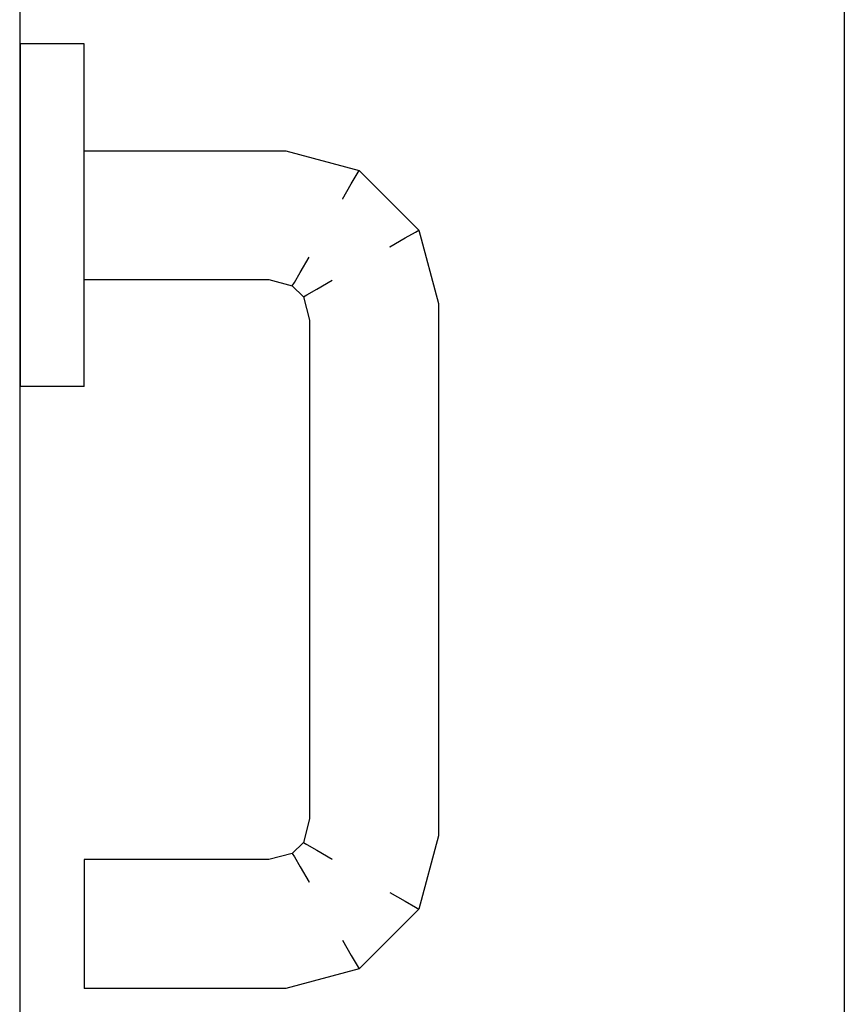
# Model space of a CAD drawing. Extents: x -154.4 to -77.7, y -6.1 to 82.8.
# Drawn here: x -107.3 to -107.2, y 48 to 48.2 of the extents above; entities that cross this region are included whole.
import ezdxf

# ---------------------------------------------------------------- set-up
doc = ezdxf.new("R2010")
doc.units = 0
doc.header["$MEASUREMENT"] = 0
doc.set_wipeout_variables(frame=1)
doc.linetypes.add('Wipeout_Contour', pattern=[1, 0, -1])
doc.layers.add('08', color=250, linetype='Continuous')

msp = doc.modelspace()

# ---------------------------------------------------------------- linework, layer by layer
at = {"layer": '08', "linetype": 'Continuous'}
msp.add_line((-107.19962, 50.70132), (-107.19962, 47.35132), dxfattribs=at)

# ---------------------------------------------------------------- wipeouts: each hides what was drawn before it
at = {"linetype": 'Wipeout_Contour', "lineweight": 0, "ltscale": 9756.076209}
msp.add_wipeout([(-107.31762, 48.17191), (-107.31772, 48.17191), (-107.31772, 48.17128), (-107.31762, 48.17128)], dxfattribs=at).dxf.layer = '08'
at = {"linetype": 'Wipeout_Contour', "lineweight": 0, "ltscale": 9756.078164}
msp.add_wipeout([(-107.31762, 48.16871), (-107.31772, 48.16871), (-107.31772, 48.16268), (-107.31762, 48.16268)], dxfattribs=at).dxf.layer = '08'
at = {"linetype": 'Wipeout_Contour', "lineweight": 0, "ltscale": 9756.08338}
msp.add_wipeout([(-107.31762, 48.15456), (-107.31772, 48.15456), (-107.31772, 48.14532), (-107.31762, 48.14532)], dxfattribs=at).dxf.layer = '08'
at = {"linetype": 'Wipeout_Contour', "lineweight": 0, "ltscale": 9756.091654}
msp.add_wipeout([(-107.31762, 48.12797), (-107.31772, 48.12797), (-107.31772, 48.12194), (-107.31762, 48.12194)], dxfattribs=at).dxf.layer = '08'

# ---------------------------------------------------------------- next in the draw order: wipeouts: each hides what was drawn before it
at = {"linetype": 'Wipeout_Contour', "lineweight": 0, "ltscale": 9756.056477}
msp.add_wipeout([(-107.31772, 48.17191), (-107.32752, 48.17191), (-107.32752, 48.17128), (-107.31772, 48.17128)], dxfattribs=at).dxf.layer = '08'
at = {"linetype": 'Wipeout_Contour', "lineweight": 0, "ltscale": 9756.058432}
msp.add_wipeout([(-107.31772, 48.16871), (-107.32752, 48.16871), (-107.32752, 48.16268), (-107.31772, 48.16268)], dxfattribs=at).dxf.layer = '08'
at = {"linetype": 'Wipeout_Contour', "lineweight": 0, "ltscale": 9756.086438}
msp.add_wipeout([(-107.31762, 48.14532), (-107.31772, 48.14532), (-107.31772, 48.13609), (-107.31762, 48.13609)], dxfattribs=at).dxf.layer = '08'
at = {"linetype": 'Wipeout_Contour', "lineweight": 0, "ltscale": 9756.071922}
msp.add_wipeout([(-107.31772, 48.12797), (-107.32752, 48.12797), (-107.32752, 48.12194), (-107.31772, 48.12194)], dxfattribs=at).dxf.layer = '08'

# ---------------------------------------------------------------- next in the draw order: wipeouts: each hides what was drawn before it
at = {"linetype": 'Wipeout_Contour', "lineweight": 0, "ltscale": 9756.036745}
msp.add_wipeout([(-107.32752, 48.17191), (-107.32762, 48.17191), (-107.32762, 48.17128), (-107.32752, 48.17128)], dxfattribs=at).dxf.layer = '08'
at = {"linetype": 'Wipeout_Contour', "lineweight": 0, "ltscale": 9756.07674}
msp.add_wipeout([(-107.31772, 48.17128), (-107.31772, 48.16871), (-107.31762, 48.16871), (-107.31762, 48.17128)], dxfattribs=at).dxf.layer = '08'
at = {"linetype": 'Wipeout_Contour', "lineweight": 0, "ltscale": 9756.063648}
msp.add_wipeout([(-107.31772, 48.15456), (-107.32752, 48.15456), (-107.32752, 48.14532), (-107.31772, 48.14532)], dxfattribs=at).dxf.layer = '08'
at = {"linetype": 'Wipeout_Contour', "lineweight": 0, "ltscale": 9756.159516}
msp.add_wipeout([(-107.31762, 48.14032), (-107.28828, 48.14032), (-107.28785, 48.14359), (-107.31762, 48.14359)], dxfattribs=at).dxf.layer = '08'
at = {"linetype": 'Wipeout_Contour', "lineweight": 0, "ltscale": 9756.14832}
msp.add_wipeout([(-107.31762, 48.13532), (-107.28894, 48.13532), (-107.28886, 48.13593), (-107.31762, 48.13593)], dxfattribs=at).dxf.layer = '08'
at = {"linetype": 'Wipeout_Contour', "lineweight": 0, "ltscale": 9756.05219}
msp.add_wipeout([(-107.32752, 48.12797), (-107.32762, 48.12797), (-107.32762, 48.12194), (-107.32752, 48.12194)], dxfattribs=at).dxf.layer = '08'
at = {"linetype": 'Wipeout_Contour', "lineweight": 0, "ltscale": 9756.093183}
msp.add_wipeout([(-107.31762, 48.11873), (-107.31762, 48.12194), (-107.31772, 48.12194), (-107.31772, 48.11873)], dxfattribs=at).dxf.layer = '08'

# ---------------------------------------------------------------- next in the draw order: wipeouts: each hides what was drawn before it
at = {"linetype": 'Wipeout_Contour', "lineweight": 0, "ltscale": 9756.041042}
msp.add_wipeout([(-107.32752, 48.16268), (-107.32762, 48.16268), (-107.32762, 48.15456), (-107.32752, 48.15456)], dxfattribs=at).dxf.layer = '08'
at = {"linetype": 'Wipeout_Contour', "lineweight": 0, "ltscale": 9756.146763}
msp.add_wipeout([(-107.31762, 48.15472), (-107.28638, 48.15472), (-107.2863, 48.15532), (-107.31762, 48.15532)], dxfattribs=at).dxf.layer = '08'
at = {"linetype": 'Wipeout_Contour', "lineweight": 0, "ltscale": 9756.159976}
msp.add_wipeout([(-107.31762, 48.14359), (-107.28785, 48.14359), (-107.28739, 48.14706), (-107.31762, 48.14706)], dxfattribs=at).dxf.layer = '08'
at = {"linetype": 'Wipeout_Contour', "lineweight": 0, "ltscale": 9756.049847}
msp.add_wipeout([(-107.32762, 48.13609), (-107.32762, 48.12797), (-107.32752, 48.12797), (-107.32752, 48.13609)], dxfattribs=at).dxf.layer = '08'
at = {"linetype": 'Wipeout_Contour', "lineweight": 0, "ltscale": 9756.089311}
msp.add_wipeout([(-107.31772, 48.13609), (-107.31772, 48.12797), (-107.31762, 48.12797), (-107.31762, 48.13609)], dxfattribs=at).dxf.layer = '08'
at = {"linetype": 'Wipeout_Contour', "lineweight": 0, "ltscale": 9756.272363}
msp.add_wipeout([(-107.28894, 48.13532), (-107.2853, 48.13435), (-107.28498, 48.13489), (-107.28886, 48.13593)], dxfattribs=at).dxf.layer = '08'
at = {"linetype": 'Wipeout_Contour', "lineweight": 0, "ltscale": 9756.073451}
msp.add_wipeout([(-107.31772, 48.11873), (-107.31772, 48.12194), (-107.32752, 48.12194), (-107.32752, 48.11873)], dxfattribs=at).dxf.layer = '08'

# ---------------------------------------------------------------- next in the draw order: linework, layer by layer
at = {"layer": '08', "linetype": 'Continuous'}
for q in [(-107.31762, 48.12194), (-107.31772, 48.11873)]:
    msp.add_line((-107.31762, 48.11873), q, dxfattribs=at)

# ---------------------------------------------------------------- next in the draw order: wipeouts: each hides what was drawn before it
at = {"linetype": 'Wipeout_Contour', "lineweight": 0, "ltscale": 9756.0387}
msp.add_wipeout([(-107.32752, 48.16871), (-107.32762, 48.16871), (-107.32762, 48.16268), (-107.32752, 48.16268)], dxfattribs=at).dxf.layer = '08'
at = {"linetype": 'Wipeout_Contour', "lineweight": 0, "ltscale": 9756.080506}
msp.add_wipeout([(-107.31762, 48.16268), (-107.31772, 48.16268), (-107.31772, 48.15456), (-107.31762, 48.15456)], dxfattribs=at).dxf.layer = '08'
at = {"linetype": 'Wipeout_Contour', "lineweight": 0, "ltscale": 9756.251176}
msp.add_wipeout([(-107.28638, 48.15472), (-107.27526, 48.15174), (-107.27494, 48.15228), (-107.2863, 48.15532)], dxfattribs=at).dxf.layer = '08'
at = {"linetype": 'Wipeout_Contour', "lineweight": 0, "ltscale": 9756.158637}
msp.add_wipeout([(-107.31762, 48.14706), (-107.28739, 48.14706), (-107.28696, 48.15032), (-107.31762, 48.15032)], dxfattribs=at).dxf.layer = '08'
at = {"linetype": 'Wipeout_Contour', "lineweight": 0, "ltscale": 9756.046974}
msp.add_wipeout([(-107.32752, 48.14532), (-107.32762, 48.14532), (-107.32762, 48.13609), (-107.32752, 48.13609)], dxfattribs=at).dxf.layer = '08'
at = {"linetype": 'Wipeout_Contour', "lineweight": 0, "ltscale": 9756.395393}
msp.add_wipeout([(-107.28828, 48.14032), (-107.28271, 48.13883), (-107.28102, 48.14176), (-107.28785, 48.14359)], dxfattribs=at).dxf.layer = '08'
at = {"linetype": 'Wipeout_Contour', "lineweight": 0, "ltscale": 9756.332031}
msp.add_wipeout([(-107.28305, 48.13296), (-107.28498, 48.13489), (-107.2853, 48.13435), (-107.28359, 48.13265)], dxfattribs=at).dxf.layer = '08'
at = {"linetype": 'Wipeout_Contour', "lineweight": 0, "ltscale": 9756.053719}
msp.add_wipeout([(-107.32752, 48.11873), (-107.32752, 48.12194), (-107.32762, 48.12194), (-107.32762, 48.11873)], dxfattribs=at).dxf.layer = '08'

# ---------------------------------------------------------------- next in the draw order: linework, layer by layer
at = {"layer": '08', "linetype": 'Continuous'}
for p, q in [((-107.32752, 48.11873), (-107.32762, 48.11873)), ((-107.31772, 48.11873), (-107.32752, 48.11873))]:
    msp.add_line(p, q, dxfattribs=at)

# ---------------------------------------------------------------- next in the draw order: wipeouts: each hides what was drawn before it
at = {"linetype": 'Wipeout_Contour', "lineweight": 0, "ltscale": 9756.057008}
msp.add_wipeout([(-107.32752, 48.17128), (-107.32752, 48.16871), (-107.31772, 48.16871), (-107.31772, 48.17128)], dxfattribs=at).dxf.layer = '08'
at = {"linetype": 'Wipeout_Contour', "lineweight": 0, "ltscale": 9756.060775}
msp.add_wipeout([(-107.31772, 48.16268), (-107.32752, 48.16268), (-107.32752, 48.15456), (-107.31772, 48.15456)], dxfattribs=at).dxf.layer = '08'
at = {"linetype": 'Wipeout_Contour', "lineweight": 0, "ltscale": 9756.355637}
msp.add_wipeout([(-107.28739, 48.14706), (-107.27922, 48.14487), (-107.27753, 48.1478), (-107.28696, 48.15032)], dxfattribs=at).dxf.layer = '08'
at = {"linetype": 'Wipeout_Contour', "lineweight": 0, "ltscale": 9756.442996}
msp.add_wipeout([(-107.28271, 48.13883), (-107.27911, 48.13524), (-107.27619, 48.13692), (-107.28102, 48.14176)], dxfattribs=at).dxf.layer = '08'
at = {"linetype": 'Wipeout_Contour', "lineweight": 0, "ltscale": 9756.06958}
msp.add_wipeout([(-107.32752, 48.13609), (-107.32752, 48.12797), (-107.31772, 48.12797), (-107.31772, 48.13609)], dxfattribs=at).dxf.layer = '08'
at = {"linetype": 'Wipeout_Contour', "lineweight": 0, "ltscale": 9756.272847}
msp.add_wipeout([(-107.28359, 48.13265), (-107.28262, 48.12901), (-107.28202, 48.12909), (-107.28305, 48.13296)], dxfattribs=at).dxf.layer = '08'

# ---------------------------------------------------------------- next in the draw order: linework, layer by layer
at = {"layer": '08', "linetype": 'Continuous'}
for p, q in [((-107.31762, 48.17191), (-107.31772, 48.17191)), ((-107.31762, 48.16871), (-107.31762, 48.17191)), ((-107.31762, 48.16268), (-107.31762, 48.16871)), ((-107.31762, 48.12194), (-107.31762, 48.12797))]:
    msp.add_line(p, q, dxfattribs=at)

# ---------------------------------------------------------------- next in the draw order: wipeouts: each hides what was drawn before it
at = {"linetype": 'Wipeout_Contour', "lineweight": 0, "ltscale": 9756.037276}
msp.add_wipeout([(-107.32762, 48.17128), (-107.32762, 48.16871), (-107.32752, 48.16871), (-107.32752, 48.17128)], dxfattribs=at).dxf.layer = '08'
at = {"linetype": 'Wipeout_Contour', "lineweight": 0, "ltscale": 9756.155724}
msp.add_wipeout([(-107.31762, 48.15032), (-107.28696, 48.15032), (-107.28661, 48.15298), (-107.31762, 48.15298)], dxfattribs=at).dxf.layer = '08'
at = {"linetype": 'Wipeout_Contour', "lineweight": 0, "ltscale": 9756.402852}
msp.add_wipeout([(-107.27922, 48.14487), (-107.27307, 48.13872), (-107.27015, 48.14041), (-107.27753, 48.1478)], dxfattribs=at).dxf.layer = '08'
at = {"linetype": 'Wipeout_Contour', "lineweight": 0, "ltscale": 9756.066706}
msp.add_wipeout([(-107.31772, 48.14532), (-107.32752, 48.14532), (-107.32752, 48.13609), (-107.31772, 48.13609)], dxfattribs=at).dxf.layer = '08'
at = {"linetype": 'Wipeout_Contour', "lineweight": 0, "ltscale": 9756.336885}
msp.add_wipeout([(-107.27436, 48.13009), (-107.27619, 48.13692), (-107.27911, 48.13524), (-107.27762, 48.12967)], dxfattribs=at).dxf.layer = '08'
at = {"linetype": 'Wipeout_Contour', "lineweight": 0, "ltscale": 9756.308999}
msp.add_wipeout([(-107.28305, 48.13296), (-107.28202, 48.12909), (-107.28028, 48.12932), (-107.2815, 48.13386)], dxfattribs=at).dxf.layer = '08'

# ---------------------------------------------------------------- next in the draw order: linework, layer by layer
at = {"layer": '08', "linetype": 'Continuous'}
for p, q in [((-107.32752, 48.17191), (-107.32762, 48.17191)), ((-107.31772, 48.17191), (-107.32752, 48.17191))]:
    msp.add_line(p, q, dxfattribs=at)

# ---------------------------------------------------------------- next in the draw order: wipeouts: each hides what was drawn before it
at = {"linetype": 'Wipeout_Contour', "lineweight": 0, "ltscale": 9756.043916}
msp.add_wipeout([(-107.32752, 48.15456), (-107.32762, 48.15456), (-107.32762, 48.14532), (-107.32752, 48.14532)], dxfattribs=at).dxf.layer = '08'
at = {"linetype": 'Wipeout_Contour', "lineweight": 0, "ltscale": 9756.15161}
msp.add_wipeout([(-107.31762, 48.15298), (-107.28661, 48.15298), (-107.28638, 48.15472), (-107.31762, 48.15472)], dxfattribs=at).dxf.layer = '08'
at = {"linetype": 'Wipeout_Contour', "lineweight": 0, "ltscale": 9756.297906}
msp.add_wipeout([(-107.27526, 48.15174), (-107.2662, 48.14269), (-107.26566, 48.143), (-107.27494, 48.15228)], dxfattribs=at).dxf.layer = '08'
at = {"linetype": 'Wipeout_Contour', "lineweight": 0, "ltscale": 9756.380341}
msp.add_wipeout([(-107.28785, 48.14359), (-107.28102, 48.14176), (-107.27922, 48.14487), (-107.28739, 48.14706)], dxfattribs=at).dxf.layer = '08'
at = {"linetype": 'Wipeout_Contour', "lineweight": 0, "ltscale": 9756.344536}
msp.add_wipeout([(-107.27088, 48.13055), (-107.27307, 48.13872), (-107.27619, 48.13692), (-107.27436, 48.13009)], dxfattribs=at).dxf.layer = '08'
at = {"linetype": 'Wipeout_Contour', "lineweight": 0, "ltscale": 9756.153347}
msp.add_wipeout([(-107.31762, 48.13593), (-107.28886, 48.13593), (-107.28863, 48.13766), (-107.31762, 48.13766)], dxfattribs=at).dxf.layer = '08'
at = {"linetype": 'Wipeout_Contour', "lineweight": 0, "ltscale": 9756.244047}
msp.add_wipeout([(-107.28262, 48.12901), (-107.28262, 48.05164), (-107.28202, 48.05156), (-107.28202, 48.12909)], dxfattribs=at).dxf.layer = '08'

# ---------------------------------------------------------------- next in the draw order: linework, layer by layer
at = {"layer": '08', "linetype": 'Continuous'}
for p, q in [((-107.32762, 48.19532), (-107.32762, 47.35132)), ((-107.31762, 48.15456), (-107.31762, 48.16268)), ((-107.31762, 48.14532), (-107.31762, 48.15456)), ((-107.31762, 48.12797), (-107.31762, 48.13609))]:
    msp.add_line(p, q, dxfattribs=at)

# ---------------------------------------------------------------- next in the draw order: wipeouts: each hides what was drawn before it
at = {"linetype": 'Wipeout_Contour', "lineweight": 0, "ltscale": 9756.32518}
msp.add_wipeout([(-107.28696, 48.15032), (-107.27753, 48.1478), (-107.27615, 48.15018), (-107.28661, 48.15298)], dxfattribs=at).dxf.layer = '08'
at = {"linetype": 'Wipeout_Contour', "lineweight": 0, "ltscale": 9756.157234}
msp.add_wipeout([(-107.31762, 48.13766), (-107.28863, 48.13766), (-107.28828, 48.14032), (-107.31762, 48.14032)], dxfattribs=at).dxf.layer = '08'
at = {"linetype": 'Wipeout_Contour', "lineweight": 0, "ltscale": 9756.34882}
msp.add_wipeout([(-107.26762, 48.13098), (-107.27015, 48.14041), (-107.27307, 48.13872), (-107.27088, 48.13055)], dxfattribs=at).dxf.layer = '08'
at = {"linetype": 'Wipeout_Contour', "lineweight": 0, "ltscale": 9756.26928}
msp.add_wipeout([(-107.27762, 48.12967), (-107.27762, 48.05098), (-107.27436, 48.05055), (-107.27436, 48.13009)], dxfattribs=at).dxf.layer = '08'
at = {"linetype": 'Wipeout_Contour', "lineweight": 0, "ltscale": 9756.289949}
msp.add_wipeout([(-107.28262, 48.05164), (-107.28359, 48.048), (-107.28305, 48.04769), (-107.28202, 48.05156)], dxfattribs=at).dxf.layer = '08'

# ---------------------------------------------------------------- next in the draw order: linework, layer by layer
at = {"layer": '08', "linetype": 'Continuous'}
msp.add_line((-107.31762, 48.13609), (-107.31762, 48.14532), dxfattribs=at)

# ---------------------------------------------------------------- next in the draw order: wipeouts: each hides what was drawn before it
at = {"linetype": 'Wipeout_Contour', "lineweight": 0, "ltscale": 9756.290359}
msp.add_wipeout([(-107.28661, 48.15298), (-107.27615, 48.15018), (-107.27526, 48.15174), (-107.28638, 48.15472)], dxfattribs=at).dxf.layer = '08'
at = {"linetype": 'Wipeout_Contour', "lineweight": 0, "ltscale": 9756.339859}
msp.add_wipeout([(-107.26322, 48.13156), (-107.2662, 48.14269), (-107.26776, 48.14179), (-107.26496, 48.13133)], dxfattribs=at).dxf.layer = '08'
at = {"linetype": 'Wipeout_Contour', "lineweight": 0, "ltscale": 9756.356869}
msp.add_wipeout([(-107.28886, 48.13593), (-107.28498, 48.13489), (-107.28408, 48.13645), (-107.28863, 48.13766)], dxfattribs=at).dxf.layer = '08'
at = {"linetype": 'Wipeout_Contour', "lineweight": 0, "ltscale": 9756.282706}
msp.add_wipeout([(-107.27436, 48.13009), (-107.27436, 48.05055), (-107.27088, 48.05009), (-107.27088, 48.13055)], dxfattribs=at).dxf.layer = '08'
at = {"linetype": 'Wipeout_Contour', "lineweight": 0, "ltscale": 9756.312865}
msp.add_wipeout([(-107.28202, 48.05156), (-107.28305, 48.04769), (-107.2815, 48.04679), (-107.28028, 48.05133)], dxfattribs=at).dxf.layer = '08'

# ---------------------------------------------------------------- next in the draw order: linework, layer by layer
at = {"layer": '08', "linetype": 'Continuous'}
for p, q in [((-107.31762, 48.15532), (-107.2863, 48.15532)), ((-107.31762, 48.13532), (-107.28894, 48.13532))]:
    msp.add_line(p, q, dxfattribs=at)

# ---------------------------------------------------------------- next in the draw order: wipeouts: each hides what was drawn before it
at = {"linetype": 'Wipeout_Contour', "lineweight": 0, "ltscale": 9756.318874}
msp.add_wipeout([(-107.26262, 48.13164), (-107.26566, 48.143), (-107.2662, 48.14269), (-107.26322, 48.13156)], dxfattribs=at).dxf.layer = '08'
at = {"linetype": 'Wipeout_Contour', "lineweight": 0, "ltscale": 9756.392418}
msp.add_wipeout([(-107.28863, 48.13766), (-107.28408, 48.13645), (-107.28271, 48.13883), (-107.28828, 48.14032)], dxfattribs=at).dxf.layer = '08'
at = {"linetype": 'Wipeout_Contour', "lineweight": 0, "ltscale": 9756.296133}
msp.add_wipeout([(-107.27088, 48.13055), (-107.27088, 48.05009), (-107.26762, 48.04967), (-107.26762, 48.13098)], dxfattribs=at).dxf.layer = '08'
at = {"linetype": 'Wipeout_Contour', "lineweight": 0, "ltscale": 9756.336395}
msp.add_wipeout([(-107.27762, 48.05098), (-107.27911, 48.04541), (-107.27619, 48.04372), (-107.27436, 48.05055)], dxfattribs=at).dxf.layer = '08'
at = {"linetype": 'Wipeout_Contour', "lineweight": 0, "ltscale": 9756.343853}
msp.add_wipeout([(-107.28359, 48.048), (-107.2853, 48.0463), (-107.28498, 48.04576), (-107.28305, 48.04769)], dxfattribs=at).dxf.layer = '08'

# ---------------------------------------------------------------- next in the draw order: wipeouts: each hides what was drawn before it
at = {"linetype": 'Wipeout_Contour', "lineweight": 0, "ltscale": 9756.428701}
msp.add_wipeout([(-107.2815, 48.13386), (-107.28408, 48.13645), (-107.28498, 48.13489), (-107.28305, 48.13296)], dxfattribs=at).dxf.layer = '08'
at = {"linetype": 'Wipeout_Contour', "lineweight": 0, "ltscale": 9756.321369}
msp.add_wipeout([(-107.26322, 48.13156), (-107.26322, 48.04909), (-107.26262, 48.04901), (-107.26262, 48.13164)], dxfattribs=at).dxf.layer = '08'
at = {"linetype": 'Wipeout_Contour', "lineweight": 0, "ltscale": 9756.347771}
msp.add_wipeout([(-107.27436, 48.05055), (-107.27619, 48.04372), (-107.27307, 48.04192), (-107.27088, 48.05009)], dxfattribs=at).dxf.layer = '08'
at = {"linetype": 'Wipeout_Contour', "lineweight": 0, "ltscale": 9756.295455}
msp.add_wipeout([(-107.2853, 48.0463), (-107.28894, 48.04532), (-107.28886, 48.04472), (-107.28498, 48.04576)], dxfattribs=at).dxf.layer = '08'

# ---------------------------------------------------------------- next in the draw order: linework, layer by layer
at = {"layer": '08', "linetype": 'Continuous'}
for p, q in [((-107.28894, 48.13532), (-107.2853, 48.13435)), ((-107.2853, 48.13435), (-107.28498, 48.13489)), ((-107.28359, 48.13265), (-107.28305, 48.13296))]:
    msp.add_line(p, q, dxfattribs=at)

# ---------------------------------------------------------------- next in the draw order: wipeouts: each hides what was drawn before it
at = {"linetype": 'Wipeout_Contour', "lineweight": 0, "ltscale": 9756.449483}
msp.add_wipeout([(-107.28408, 48.13645), (-107.2815, 48.13386), (-107.27911, 48.13524), (-107.28271, 48.13883)], dxfattribs=at).dxf.layer = '08'
at = {"linetype": 'Wipeout_Contour', "lineweight": 0, "ltscale": 9756.357344}
msp.add_wipeout([(-107.27088, 48.05009), (-107.27307, 48.04192), (-107.27015, 48.04024), (-107.26762, 48.04967)], dxfattribs=at).dxf.layer = '08'
at = {"linetype": 'Wipeout_Contour', "lineweight": 0, "ltscale": 9756.346516}
msp.add_wipeout([(-107.26322, 48.04909), (-107.2662, 48.03796), (-107.26566, 48.03765), (-107.26262, 48.04901)], dxfattribs=at).dxf.layer = '08'
at = {"linetype": 'Wipeout_Contour', "lineweight": 0, "ltscale": 9756.37654}
msp.add_wipeout([(-107.28498, 48.04576), (-107.28886, 48.04472), (-107.28863, 48.04298), (-107.28408, 48.0442)], dxfattribs=at).dxf.layer = '08'
at = {"linetype": 'Wipeout_Contour', "lineweight": 0, "ltscale": 9756.443279}
msp.add_wipeout([(-107.27911, 48.04541), (-107.28271, 48.04182), (-107.28102, 48.03889), (-107.27619, 48.04372)], dxfattribs=at).dxf.layer = '08'

# ---------------------------------------------------------------- next in the draw order: linework, layer by layer
at = {"layer": '08', "linetype": 'Continuous'}
for p, q in [((-107.28408, 48.13645), (-107.28271, 48.13883)), ((-107.28498, 48.13489), (-107.28408, 48.13645)), ((-107.2853, 48.13435), (-107.28359, 48.13265))]:
    msp.add_line(p, q, dxfattribs=at)

# ---------------------------------------------------------------- next in the draw order: wipeouts: each hides what was drawn before it
at = {"linetype": 'Wipeout_Contour', "lineweight": 0, "ltscale": 9756.425801}
msp.add_wipeout([(-107.28102, 48.14176), (-107.27619, 48.13692), (-107.27307, 48.13872), (-107.27922, 48.14487)], dxfattribs=at).dxf.layer = '08'
at = {"linetype": 'Wipeout_Contour', "lineweight": 0, "ltscale": 9756.325987}
msp.add_wipeout([(-107.27762, 48.12967), (-107.27911, 48.13524), (-107.2815, 48.13386), (-107.28028, 48.12932)], dxfattribs=at).dxf.layer = '08'
at = {"linetype": 'Wipeout_Contour', "lineweight": 0, "ltscale": 9756.17833}
msp.add_wipeout([(-107.28894, 48.04532), (-107.31762, 48.04532), (-107.31762, 48.04472), (-107.28886, 48.04472)], dxfattribs=at).dxf.layer = '08'
at = {"linetype": 'Wipeout_Contour', "lineweight": 0, "ltscale": 9756.415111}
msp.add_wipeout([(-107.27307, 48.04192), (-107.27922, 48.03578), (-107.27753, 48.03285), (-107.27015, 48.04024)], dxfattribs=at).dxf.layer = '08'

# ---------------------------------------------------------------- next in the draw order: linework, layer by layer
at = {"layer": '08', "linetype": 'Continuous'}
for p, q in [((-107.28305, 48.13296), (-107.2815, 48.13386)), ((-107.2815, 48.13386), (-107.27911, 48.13524))]:
    msp.add_line(p, q, dxfattribs=at)

# ---------------------------------------------------------------- next in the draw order: wipeouts: each hides what was drawn before it
at = {"linetype": 'Wipeout_Contour', "lineweight": 0, "ltscale": 9756.374801}
msp.add_wipeout([(-107.27753, 48.1478), (-107.27015, 48.14041), (-107.26776, 48.14179), (-107.27615, 48.15018)], dxfattribs=at).dxf.layer = '08'
at = {"linetype": 'Wipeout_Contour', "lineweight": 0, "ltscale": 9756.24871}
msp.add_wipeout([(-107.28202, 48.12909), (-107.28202, 48.05156), (-107.28028, 48.05133), (-107.28028, 48.12932)], dxfattribs=at).dxf.layer = '08'
at = {"linetype": 'Wipeout_Contour', "lineweight": 0, "ltscale": 9756.184133}
msp.add_wipeout([(-107.28886, 48.04472), (-107.31762, 48.04472), (-107.31762, 48.04298), (-107.28863, 48.04298)], dxfattribs=at).dxf.layer = '08'
at = {"linetype": 'Wipeout_Contour', "lineweight": 0, "ltscale": 9756.331726}
msp.add_wipeout([(-107.2662, 48.03796), (-107.27526, 48.02891), (-107.27494, 48.02837), (-107.26566, 48.03765)], dxfattribs=at).dxf.layer = '08'

# ---------------------------------------------------------------- next in the draw order: linework, layer by layer
at = {"layer": '08', "linetype": 'Continuous'}
for p, q in [((-107.28359, 48.13265), (-107.28262, 48.12901)), ((-107.28262, 48.12901), (-107.28262, 48.05164)), ((-107.31762, 48.04532), (-107.31762, 48.04472)), ((-107.28894, 48.04532), (-107.31762, 48.04532))]:
    msp.add_line(p, q, dxfattribs=at)

# ---------------------------------------------------------------- next in the draw order: wipeouts: each hides what was drawn before it
at = {"linetype": 'Wipeout_Contour', "lineweight": 0, "ltscale": 9756.340515}
msp.add_wipeout([(-107.27615, 48.15018), (-107.26776, 48.14179), (-107.2662, 48.14269), (-107.27526, 48.15174)], dxfattribs=at).dxf.layer = '08'
at = {"linetype": 'Wipeout_Contour', "lineweight": 0, "ltscale": 9756.257473}
msp.add_wipeout([(-107.28028, 48.12932), (-107.28028, 48.05133), (-107.27762, 48.05098), (-107.27762, 48.12967)], dxfattribs=at).dxf.layer = '08'
at = {"linetype": 'Wipeout_Contour', "lineweight": 0, "ltscale": 9756.324892}
msp.add_wipeout([(-107.27615, 48.03046), (-107.28661, 48.02766), (-107.28638, 48.02593), (-107.27526, 48.02891)], dxfattribs=at).dxf.layer = '08'

# ---------------------------------------------------------------- next in the draw order: linework, layer by layer
at = {"layer": '08', "linetype": 'Continuous'}
for p, q in [((-107.2863, 48.15532), (-107.27494, 48.15228)), ((-107.27526, 48.15174), (-107.27494, 48.15228)), ((-107.27494, 48.15228), (-107.26566, 48.143)), ((-107.27615, 48.15018), (-107.27526, 48.15174)), ((-107.27753, 48.1478), (-107.27615, 48.15018)), ((-107.2662, 48.14269), (-107.26566, 48.143))]:
    msp.add_line(p, q, dxfattribs=at)

# ---------------------------------------------------------------- next in the draw order: wipeouts: each hides what was drawn before it
at = {"linetype": 'Wipeout_Contour', "lineweight": 0, "ltscale": 9756.348169}
msp.add_wipeout([(-107.26496, 48.13133), (-107.26776, 48.14179), (-107.27015, 48.14041), (-107.26762, 48.13098)], dxfattribs=at).dxf.layer = '08'
at = {"linetype": 'Wipeout_Contour', "lineweight": 0, "ltscale": 9756.324874}
msp.add_wipeout([(-107.28028, 48.05133), (-107.2815, 48.04679), (-107.27911, 48.04541), (-107.27762, 48.05098)], dxfattribs=at).dxf.layer = '08'
at = {"linetype": 'Wipeout_Contour', "lineweight": 0, "ltscale": 9756.290099}
msp.add_wipeout([(-107.27526, 48.02891), (-107.28638, 48.02593), (-107.2863, 48.02532), (-107.27494, 48.02837)], dxfattribs=at).dxf.layer = '08'

# ---------------------------------------------------------------- next in the draw order: linework, layer by layer
at = {"layer": '08', "linetype": 'Continuous'}
for p, q in [((-107.27015, 48.14041), (-107.26776, 48.14179)), ((-107.26776, 48.14179), (-107.2662, 48.14269))]:
    msp.add_line(p, q, dxfattribs=at)

# ---------------------------------------------------------------- next in the draw order: wipeouts: each hides what was drawn before it
at = {"linetype": 'Wipeout_Contour', "lineweight": 0, "ltscale": 9756.307941}
msp.add_wipeout([(-107.26762, 48.13098), (-107.26762, 48.04967), (-107.26496, 48.04932), (-107.26496, 48.13133)], dxfattribs=at).dxf.layer = '08'
at = {"linetype": 'Wipeout_Contour', "lineweight": 0, "ltscale": 9756.426714}
msp.add_wipeout([(-107.28305, 48.04769), (-107.28498, 48.04576), (-107.28408, 48.0442), (-107.2815, 48.04679)], dxfattribs=at).dxf.layer = '08'
at = {"linetype": 'Wipeout_Contour', "lineweight": 0, "ltscale": 9756.193695}
msp.add_wipeout([(-107.28661, 48.02766), (-107.31762, 48.02766), (-107.31762, 48.02593), (-107.28638, 48.02593)], dxfattribs=at).dxf.layer = '08'

# ---------------------------------------------------------------- next in the draw order: linework, layer by layer
at = {"layer": '08', "linetype": 'Continuous'}
for p, q in [((-107.28262, 48.05164), (-107.28359, 48.048)), ((-107.28359, 48.048), (-107.28305, 48.04769)), ((-107.2853, 48.0463), (-107.28894, 48.04532)), ((-107.2853, 48.0463), (-107.28498, 48.04576))]:
    msp.add_line(p, q, dxfattribs=at)

# ---------------------------------------------------------------- next in the draw order: wipeouts: each hides what was drawn before it
at = {"linetype": 'Wipeout_Contour', "lineweight": 0, "ltscale": 9756.316705}
msp.add_wipeout([(-107.26496, 48.13133), (-107.26496, 48.04932), (-107.26322, 48.04909), (-107.26322, 48.13156)], dxfattribs=at).dxf.layer = '08'
at = {"linetype": 'Wipeout_Contour', "lineweight": 0, "ltscale": 9756.446211}
msp.add_wipeout([(-107.2815, 48.04679), (-107.28408, 48.0442), (-107.28271, 48.04182), (-107.27911, 48.04541)], dxfattribs=at).dxf.layer = '08'
at = {"linetype": 'Wipeout_Contour', "lineweight": 0, "ltscale": 9756.189622}
msp.add_wipeout([(-107.28638, 48.02593), (-107.31762, 48.02593), (-107.31762, 48.02532), (-107.2863, 48.02532)], dxfattribs=at).dxf.layer = '08'

# ---------------------------------------------------------------- next in the draw order: linework, layer by layer
at = {"layer": '08', "linetype": 'Continuous'}
for p, q in [((-107.26566, 48.143), (-107.26262, 48.13164)), ((-107.28359, 48.048), (-107.2853, 48.0463)), ((-107.28305, 48.04769), (-107.2815, 48.04679)), ((-107.2815, 48.04679), (-107.27911, 48.04541)), ((-107.31762, 48.02593), (-107.31762, 48.02532)), ((-107.2863, 48.02532), (-107.31762, 48.02532))]:
    msp.add_line(p, q, dxfattribs=at)

# ---------------------------------------------------------------- next in the draw order: wipeouts: each hides what was drawn before it
at = {"linetype": 'Wipeout_Contour', "lineweight": 0, "ltscale": 9756.36275}
msp.add_wipeout([(-107.26762, 48.04967), (-107.27015, 48.04024), (-107.26776, 48.03886), (-107.26496, 48.04932)], dxfattribs=at).dxf.layer = '08'
at = {"linetype": 'Wipeout_Contour', "lineweight": 0, "ltscale": 9756.412445}
msp.add_wipeout([(-107.28408, 48.0442), (-107.28863, 48.04298), (-107.28828, 48.04032), (-107.28271, 48.04182)], dxfattribs=at).dxf.layer = '08'
at = {"linetype": 'Wipeout_Contour', "lineweight": 0, "ltscale": 9756.43163}
msp.add_wipeout([(-107.27619, 48.04372), (-107.28102, 48.03889), (-107.27922, 48.03578), (-107.27307, 48.04192)], dxfattribs=at).dxf.layer = '08'

# ---------------------------------------------------------------- next in the draw order: linework, layer by layer
at = {"layer": '08', "linetype": 'Continuous'}
msp.add_line((-107.28498, 48.04576), (-107.28408, 48.0442), dxfattribs=at)

# ---------------------------------------------------------------- next in the draw order: wipeouts: each hides what was drawn before it
at = {"linetype": 'Wipeout_Contour', "lineweight": 0, "ltscale": 9756.360857}
msp.add_wipeout([(-107.26496, 48.04932), (-107.26776, 48.03886), (-107.2662, 48.03796), (-107.26322, 48.04909)], dxfattribs=at).dxf.layer = '08'
at = {"linetype": 'Wipeout_Contour', "lineweight": 0, "ltscale": 9756.417278}
msp.add_wipeout([(-107.28271, 48.04182), (-107.28828, 48.04032), (-107.28785, 48.03706), (-107.28102, 48.03889)], dxfattribs=at).dxf.layer = '08'

# ---------------------------------------------------------------- next in the draw order: linework, layer by layer
at = {"layer": '08', "linetype": 'Continuous'}
for p, q in [((-107.26262, 48.13164), (-107.26262, 48.04901)), ((-107.28408, 48.0442), (-107.28271, 48.04182))]:
    msp.add_line(p, q, dxfattribs=at)

# ---------------------------------------------------------------- next in the draw order: wipeouts: each hides what was drawn before it
at = {"linetype": 'Wipeout_Contour', "lineweight": 0, "ltscale": 9756.189475}
msp.add_wipeout([(-107.28863, 48.04298), (-107.31762, 48.04298), (-107.31762, 48.04032), (-107.28828, 48.04032)], dxfattribs=at).dxf.layer = '08'
at = {"linetype": 'Wipeout_Contour', "lineweight": 0, "ltscale": 9756.39392}
msp.add_wipeout([(-107.27015, 48.04024), (-107.27753, 48.03285), (-107.27615, 48.03046), (-107.26776, 48.03886)], dxfattribs=at).dxf.layer = '08'
at = {"linetype": 'Wipeout_Contour', "lineweight": 0, "ltscale": 9756.404875}
msp.add_wipeout([(-107.28102, 48.03889), (-107.28785, 48.03706), (-107.28739, 48.03359), (-107.27922, 48.03578)], dxfattribs=at).dxf.layer = '08'

# ---------------------------------------------------------------- next in the draw order: linework, layer by layer
at = {"layer": '08', "linetype": 'Continuous'}
msp.add_line((-107.31762, 48.04472), (-107.31762, 48.04298), dxfattribs=at)

# ---------------------------------------------------------------- next in the draw order: wipeouts: each hides what was drawn before it
at = {"linetype": 'Wipeout_Contour', "lineweight": 0, "ltscale": 9756.19372}
msp.add_wipeout([(-107.28828, 48.04032), (-107.31762, 48.04032), (-107.31762, 48.03706), (-107.28785, 48.03706)], dxfattribs=at).dxf.layer = '08'
at = {"linetype": 'Wipeout_Contour', "lineweight": 0, "ltscale": 9756.366791}
msp.add_wipeout([(-107.26776, 48.03886), (-107.27615, 48.03046), (-107.27526, 48.02891), (-107.2662, 48.03796)], dxfattribs=at).dxf.layer = '08'
at = {"linetype": 'Wipeout_Contour', "lineweight": 0, "ltscale": 9756.383247}
msp.add_wipeout([(-107.27922, 48.03578), (-107.28739, 48.03359), (-107.28696, 48.03032), (-107.27753, 48.03285)], dxfattribs=at).dxf.layer = '08'

# ---------------------------------------------------------------- next in the draw order: linework, layer by layer
at = {"layer": '08', "linetype": 'Continuous'}
for p, q in [((-107.26262, 48.04901), (-107.26566, 48.03765)), ((-107.31762, 48.04298), (-107.31762, 48.04032)), ((-107.27015, 48.04024), (-107.26776, 48.03886)), ((-107.26566, 48.03765), (-107.27494, 48.02837)), ((-107.26776, 48.03886), (-107.2662, 48.03796)), ((-107.2662, 48.03796), (-107.26566, 48.03765)), ((-107.27526, 48.02891), (-107.27494, 48.02837))]:
    msp.add_line(p, q, dxfattribs=at)

# ---------------------------------------------------------------- next in the draw order: wipeouts: each hides what was drawn before it
at = {"linetype": 'Wipeout_Contour', "lineweight": 0, "ltscale": 9756.356111}
msp.add_wipeout([(-107.27753, 48.03285), (-107.28696, 48.03032), (-107.28661, 48.02766), (-107.27615, 48.03046)], dxfattribs=at).dxf.layer = '08'

# ---------------------------------------------------------------- next in the draw order: linework, layer by layer
at = {"layer": '08', "linetype": 'Continuous'}
for p, q in [((-107.27753, 48.03285), (-107.27615, 48.03046)), ((-107.27615, 48.03046), (-107.27526, 48.02891))]:
    msp.add_line(p, q, dxfattribs=at)

# ---------------------------------------------------------------- next in the draw order: wipeouts: each hides what was drawn before it
at = {"linetype": 'Wipeout_Contour', "lineweight": 0, "ltscale": 9756.196411}
msp.add_wipeout([(-107.28785, 48.03706), (-107.31762, 48.03706), (-107.31762, 48.03359), (-107.28739, 48.03359)], dxfattribs=at).dxf.layer = '08'

# ---------------------------------------------------------------- next in the draw order: linework, layer by layer
at = {"layer": '08', "linetype": 'Continuous'}
msp.add_line((-107.31762, 48.04032), (-107.31762, 48.03706), dxfattribs=at)

# ---------------------------------------------------------------- next in the draw order: wipeouts: each hides what was drawn before it
at = {"linetype": 'Wipeout_Contour', "lineweight": 0, "ltscale": 9756.197304}
msp.add_wipeout([(-107.28739, 48.03359), (-107.31762, 48.03359), (-107.31762, 48.03032), (-107.28696, 48.03032)], dxfattribs=at).dxf.layer = '08'

# ---------------------------------------------------------------- next in the draw order: linework, layer by layer
at = {"layer": '08', "linetype": 'Continuous'}
msp.add_line((-107.31762, 48.03706), (-107.31762, 48.03359), dxfattribs=at)

# ---------------------------------------------------------------- next in the draw order: wipeouts: each hides what was drawn before it
at = {"linetype": 'Wipeout_Contour', "lineweight": 0, "ltscale": 9756.196353}
msp.add_wipeout([(-107.28696, 48.03032), (-107.31762, 48.03032), (-107.31762, 48.02766), (-107.28661, 48.02766)], dxfattribs=at).dxf.layer = '08'

# ---------------------------------------------------------------- next in the draw order: linework, layer by layer
at = {"layer": '08', "linetype": 'Continuous'}
for p, q in [((-107.31762, 48.03359), (-107.31762, 48.03032)), ((-107.31762, 48.03032), (-107.31762, 48.02766)), ((-107.27494, 48.02837), (-107.2863, 48.02532)), ((-107.31762, 48.02766), (-107.31762, 48.02593))]:
    msp.add_line(p, q, dxfattribs=at)

doc.saveas('drawing.dxf')
